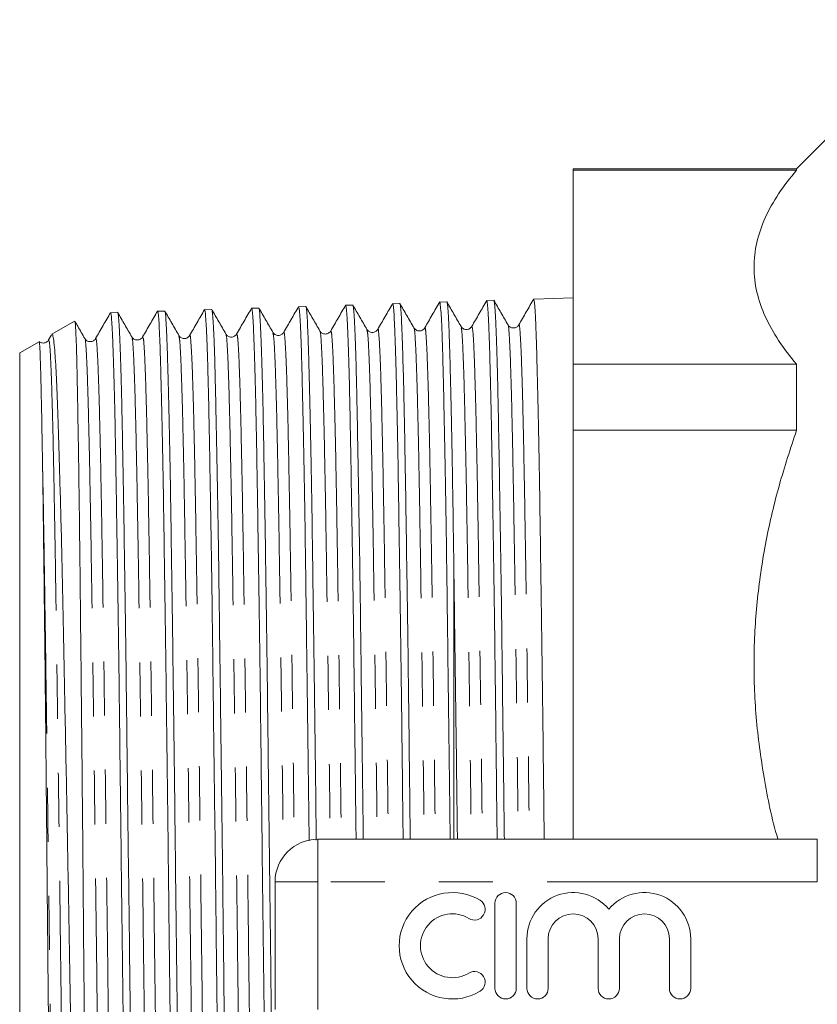
# Model space of a CAD drawing. Units: millimetres. Extents: x 169 to 238, y 89 to 258.
# Drawn here: x 169 to 187, y 109 to 132 of the extents above; entities that cross this region are included whole.
import ezdxf

# ---------------------------------------------------------------- set-up
doc = ezdxf.new("R2010")
doc.units = ezdxf.units.MM
doc.linetypes.add('PHANTOM', pattern=[12.7, 6.35, -1.27, 1.27, -1.27, 1.27, -1.27])

msp = doc.modelspace()

# ---------------------------------------------------------------- linework, layer by layer
at = {"color": 7, "linetype": 'Continuous', "lineweight": 15}
for p, q in [((190.358, 132.44), (186.858, 128.94)), ((186.858, 128.94), (181.608, 128.94)), ((181.608, 128.94), (181.608, 128.907)), ((181.608, 128.907), (186.858, 128.907)), ((181.608, 128.907), (181.608, 124.347)), ((186.858, 128.94), (186.858, 128.907)), ((178.64, 125.81), (178.472, 125.804)), ((179.746, 125.845), (179.578, 125.84)), ((181.608, 125.905), (180.682, 125.875)), ((172.014, 125.598), (171.845, 125.592)), ((173.118, 125.633), (172.951, 125.628)), ((174.053, 125.661), (174.052, 125.657)), ((174.224, 125.668), (174.055, 125.663)), ((175.327, 125.704), (175.158, 125.698)), ((176.263, 125.732), (176.262, 125.726)), ((176.432, 125.739), (176.265, 125.734)), ((177.537, 125.774), (177.368, 125.769)), ((169.898, 125.361), (169.365, 125.053)), ((169.9, 125.359), (169.9, 125.362)), ((170.91, 125.562), (170.742, 125.557)), ((180.331, 125.239), (180.332, 125.24)), ((169.062, 124.878), (168.608, 124.616)), ((169.358, 125.041), (169.287, 124.918)), ((171.242, 124.957), (171.243, 124.957)), ((173.451, 125.027), (173.452, 125.027)), ((175.914, 125.097), (175.914, 125.097)), ((168.608, 96.764), (168.608, 124.616)), ((186.858, 124.347), (181.608, 124.347)), ((181.608, 124.347), (181.608, 122.796)), ((186.858, 124.347), (186.858, 122.796)), ((181.608, 122.796), (181.608, 113.19)), ((181.608, 122.796), (186.858, 122.796)), ((178.807, 119.525), (178.807, 113.19)), ((175.608, 113.19), (187.345, 113.19)), ((174.608, 109.19), (174.608, 112.19)), ((179.773, 111.69), (179.773, 109.69)), ((180.273, 109.69), (180.273, 111.69)), ((180.523, 110.853), (180.523, 109.69)), ((181.023, 109.69), (181.023, 110.853)), ((182.196, 110.853), (182.196, 109.69)), ((182.696, 109.69), (182.696, 110.853)), ((183.87, 110.853), (183.87, 109.69)), ((184.37, 109.69), (184.37, 110.853))]:
    msp.add_line(p, q, dxfattribs=at)
at = {"color": 8, "linetype": 'PHANTOM', "lineweight": 0}
for p, q in [((175.608, 112.19), (175.608, 113.19)), ((187.345, 112.19), (187.345, 113.19)), ((174.608, 112.19), (175.608, 112.19)), ((175.608, 112.19), (175.608, 109.19)), ((187.345, 112.19), (175.608, 112.19))]:
    msp.add_line(p, q, dxfattribs=at)
at = {"color": 7, "linetype": 'Continuous', "lineweight": 15}
for centre, radius, start, end in [((175.608, 112.19), 1, 90, 180), ((178.772, 110.69), 1.25, 58.6208, 301.3792), ((180.023, 111.69), 0.25, 0, 180), ((181.609, 110.853), 1.087, 39.6461, 180), ((183.283, 110.853), 1.087, 0, 140.3539), ((179.292, 111.544), 0.25, 238.6208, 58.6208), ((178.772, 110.69), 0.75, 58.6208, 301.3792), ((181.609, 110.853), 0.587, 0, 180), ((183.283, 110.853), 0.587, 0, 180), ((179.292, 109.836), 0.25, 301.3792, 121.3792), ((180.023, 109.69), 0.25, 180, 0), ((180.773, 109.69), 0.25, 180, 0), ((182.446, 109.69), 0.25, 180, 0), ((184.12, 109.69), 0.25, 180, 0)]:
    msp.add_arc(centre, radius, start, end, dxfattribs=at)
for points, knots in [([(186.858, 128.907), (186.543, 128.538), (186.292, 128.164), (186.035, 127.594), (185.969, 127.402), (185.903, 127.112), (185.886, 127.015), (185.863, 126.82), (185.858, 126.721), (185.858, 126.232), (185.951, 125.847), (186.293, 125.089), (186.544, 124.715), (186.858, 124.347)], [0, 0, 0, 0, 0.25, 0.25, 0.375, 0.375, 0.4375, 0.4375, 0.5, 0.5, 0.75, 0.75, 1, 1, 1, 1]), ([(178.474, 125.81), (178.415, 125.708), (178.298, 125.506), (178.181, 125.303), (178.123, 125.202)], [0, 0, 0, 0, 0.500002, 1, 1, 1, 1]), ([(178.721, 113.19), (178.718, 113.401), (178.711, 114.026), (178.698, 115.056), (178.682, 116.268), (178.667, 117.439), (178.653, 118.551), (178.639, 119.608), (178.625, 120.612), (178.609, 121.543), (178.594, 122.389), (178.578, 123.153), (178.564, 123.835), (178.55, 124.423), (178.536, 124.907), (178.521, 125.291), (178.505, 125.578), (178.489, 125.746), (178.478, 125.816), (178.473, 125.8), (178.472, 125.798)], [0, 0, 0, 0, 0.030163, 0.089381, 0.150322, 0.211262, 0.270467, 0.329671, 0.390597, 0.451522, 0.510715, 0.569908, 0.630821, 0.691733, 0.75093, 0.810128, 0.871047, 0.931965, 0.991142, 1, 1, 1, 1]), ([(178.975, 125.234), (178.919, 125.33), (178.808, 125.523), (178.696, 125.716), (178.641, 125.812)], [0, 0, 0, 0, 0.499997, 1, 1, 1, 1]), ([(179.578, 125.842), (179.52, 125.741), (179.403, 125.538), (179.286, 125.335), (179.227, 125.234)], [0, 0, 0, 0, 0.5000024, 1, 1, 1, 1]), ([(179.824, 113.19), (179.822, 113.358), (179.815, 113.941), (179.803, 114.931), (179.789, 116.15), (179.775, 117.329), (179.76, 118.449), (179.745, 119.515), (179.729, 120.529), (179.714, 121.471), (179.7, 122.327), (179.686, 123.102), (179.671, 123.796), (179.656, 124.395), (179.641, 124.891), (179.625, 125.288), (179.61, 125.586), (179.596, 125.768), (179.586, 125.847), (179.58, 125.833), (179.578, 125.83)], [0, 0, 0, 0, 0.023888, 0.083076, 0.143983, 0.20489, 0.264085, 0.32328, 0.384196, 0.445113, 0.504292, 0.563471, 0.624369, 0.685268, 0.744439, 0.803609, 0.864499, 0.925388, 0.984561, 1, 1, 1, 1]), ([(180.079, 125.271), (180.023, 125.368), (179.912, 125.56), (179.801, 125.753), (179.745, 125.849)], [0, 0, 0, 0, 0.499997, 1, 1, 1, 1]), ([(179.749, 125.834), (179.753, 125.824), (179.761, 125.801), (179.775, 125.636), (179.79, 125.367), (179.806, 124.993), (179.821, 124.514), (179.836, 123.934), (179.85, 123.266), (179.864, 122.511), (179.879, 121.663), (179.894, 120.737), (179.91, 119.747), (179.925, 118.695), (179.939, 117.575), (179.953, 116.405), (179.968, 115.205), (179.981, 114.135), (179.989, 113.455), (179.993, 113.19)], [0, 0, 0, 0, 0.049628, 0.111349, 0.171324, 0.231298, 0.293015, 0.354731, 0.414714, 0.474697, 0.536421, 0.598145, 0.658146, 0.718147, 0.779891, 0.841636, 0.90163, 0.961625, 1, 1, 1, 1]), ([(180.683, 125.88), (180.624, 125.778), (180.507, 125.576), (180.39, 125.373), (180.331, 125.271)], [0, 0, 0, 0, 0.500002, 1, 1, 1, 1]), ([(180.929, 113.19), (180.926, 113.506), (180.918, 114.237), (180.905, 115.357), (180.889, 116.555), (180.874, 117.722), (180.858, 118.838), (180.843, 119.885), (180.83, 120.869), (180.815, 121.789), (180.801, 122.628), (180.785, 123.375), (180.769, 124.034), (180.754, 124.603), (180.74, 125.072), (180.726, 125.434), (180.712, 125.692), (180.697, 125.849), (180.687, 125.864), (180.682, 125.87)], [0, 0, 0, 0, 0.045053, 0.104237, 0.16342, 0.224325, 0.285229, 0.344393, 0.403557, 0.46444, 0.525323, 0.584484, 0.643646, 0.704526, 0.765406, 0.824566, 0.883726, 0.944607, 1, 1, 1, 1]), ([(171.847, 125.598), (171.788, 125.496), (171.671, 125.293), (171.554, 125.091), (171.495, 124.989)], [0, 0, 0, 0, 0.5000026, 1, 1, 1, 1]), ([(172.395, 95.786), (172.392, 95.787), (172.385, 95.791), (172.374, 95.912), (172.359, 96.143), (172.344, 96.481), (172.328, 96.917), (172.313, 97.455), (172.298, 98.09), (172.284, 98.807), (172.27, 99.607), (172.255, 100.495), (172.239, 101.456), (172.224, 102.473), (172.209, 103.547), (172.195, 104.683), (172.181, 105.862), (172.166, 107.064), (172.151, 108.291), (172.135, 109.547), (172.12, 110.812), (172.106, 112.063), (172.092, 113.305), (172.077, 114.539), (172.062, 115.746), (172.047, 116.906), (172.031, 118.022), (172.016, 119.096), (172.002, 120.109), (171.988, 121.046), (171.974, 121.911), (171.958, 122.704), (171.942, 123.41), (171.927, 124.018), (171.913, 124.534), (171.899, 124.955), (171.885, 125.275), (171.869, 125.483), (171.856, 125.588), (171.848, 125.581), (171.846, 125.579)], [0, 0, 0, 0, 0.012727, 0.040148, 0.067568, 0.094211, 0.120854, 0.148271, 0.175688, 0.202328, 0.228968, 0.256383, 0.283797, 0.310428, 0.337059, 0.364464, 0.391869, 0.418503, 0.445137, 0.472546, 0.499955, 0.526582, 0.553209, 0.58061, 0.608011, 0.634634, 0.661258, 0.688654, 0.71605, 0.742675, 0.769299, 0.796698, 0.824096, 0.850711, 0.877325, 0.904713, 0.9321, 0.958716, 0.985332, 1, 1, 1, 1]), ([(172.348, 125.023), (172.292, 125.119), (172.181, 125.312), (172.07, 125.505), (172.014, 125.601)], [0, 0, 0, 0, 0.499996, 1, 1, 1, 1]), ([(172.018, 125.584), (172.019, 125.584), (172.026, 125.586), (172.038, 125.486), (172.052, 125.277), (172.066, 124.955), (172.08, 124.536), (172.095, 124.021), (172.111, 123.405), (172.127, 122.698), (172.142, 121.911), (172.156, 121.047), (172.17, 120.1), (172.184, 119.085), (172.2, 118.02), (172.215, 116.905), (172.231, 115.734), (172.245, 114.526), (172.259, 113.303), (172.273, 112.061), (172.288, 110.798), (172.304, 109.533), (172.32, 108.289), (172.334, 107.061), (172.348, 105.848), (172.366, 104.359), (172.389, 102.645), (172.418, 100.831), (172.443, 99.232), (172.465, 98.103), (172.484, 97.331), (172.5, 96.816), (172.515, 96.396), (172.53, 96.078), (172.544, 95.872), (172.555, 95.769), (172.563, 95.776), (172.566, 95.778)], [0, 0, 0, 0, 0.007524, 0.034163, 0.061575, 0.088988, 0.115625, 0.142262, 0.169673, 0.197083, 0.22373, 0.250376, 0.277797, 0.305218, 0.331864, 0.35851, 0.385929, 0.413349, 0.439997, 0.466646, 0.494068, 0.52149, 0.548147, 0.574804, 0.602236, 0.629668, 0.677796, 0.727052, 0.775179, 0.824435, 0.851098, 0.877761, 0.905199, 0.932636, 0.959301, 0.985965, 1, 1, 1, 1]), ([(172.951, 125.631), (172.893, 125.53), (172.776, 125.327), (172.659, 125.124), (172.6, 125.023)], [0, 0, 0, 0, 0.5000031, 1, 1, 1, 1]), ([(173.5, 95.749), (173.499, 95.749), (173.492, 95.75), (173.48, 95.85), (173.465, 96.052), (173.45, 96.362), (173.436, 96.776), (173.422, 97.294), (173.408, 97.908), (173.393, 98.608), (173.377, 99.391), (173.361, 100.263), (173.346, 101.21), (173.333, 102.216), (173.319, 103.28), (173.304, 104.408), (173.288, 105.581), (173.273, 106.779), (173.257, 108.003), (173.243, 109.259), (173.229, 110.526), (173.215, 111.781), (173.2, 113.029), (173.184, 114.272), (173.168, 115.489), (173.154, 116.66), (173.14, 117.789), (173.126, 118.878), (173.111, 119.908), (173.095, 120.863), (173.08, 121.747), (173.065, 122.56), (173.051, 123.288), (173.037, 123.919), (173.022, 124.458), (173.007, 124.903), (172.991, 125.246), (172.976, 125.48), (172.963, 125.611), (172.954, 125.616), (172.951, 125.617)], [0, 0, 0, 0, 0.0095181, 0.0353678, 0.0612176, 0.0878622, 0.1145067, 0.1419252, 0.1693435, 0.1959908, 0.2226382, 0.2500599, 0.2774817, 0.3041245, 0.3307673, 0.3581846, 0.3856018, 0.4122371, 0.4388724, 0.4662813, 0.4936901, 0.5203283, 0.5469666, 0.5743793, 0.6017921, 0.6284218, 0.6550515, 0.682455, 0.7098583, 0.7364863, 0.7631143, 0.7905158, 0.8179173, 0.844545, 0.8711727, 0.8985746, 0.9259765, 0.9525943, 0.9792121, 1, 1, 1, 1]), ([(173.452, 125.058), (173.396, 125.154), (173.285, 125.347), (173.174, 125.539), (173.118, 125.635)], [0, 0, 0, 0, 0.499998, 1, 1, 1, 1]), ([(173.121, 125.629), (173.121, 125.629), (173.126, 125.638), (173.136, 125.56), (173.151, 125.388), (173.167, 125.095), (173.183, 124.702), (173.197, 124.212), (173.21, 123.629), (173.225, 122.947), (173.24, 122.177), (173.256, 121.332), (173.272, 120.413), (173.286, 119.416), (173.3, 118.355), (173.314, 117.25), (173.329, 116.1), (173.344, 114.9), (173.36, 113.669), (173.375, 112.429), (173.389, 111.176), (173.403, 109.908), (173.418, 108.645), (173.433, 107.409), (173.449, 106.196), (173.464, 105.003), (173.479, 103.851), (173.492, 102.759), (173.507, 101.722), (173.522, 100.739), (173.537, 99.827), (173.553, 99.002), (173.568, 98.257), (173.582, 97.594), (173.596, 97.026), (173.611, 96.561), (173.626, 96.194), (173.642, 95.924), (173.657, 95.774), (173.667, 95.713), (173.671, 95.73), (173.671, 95.73)], [0, 0, 0, 0, 0.00057, 0.027184, 0.053799, 0.081186, 0.108573, 0.135194, 0.161816, 0.18921, 0.216605, 0.24323, 0.269856, 0.297255, 0.324655, 0.351279, 0.377904, 0.405301, 0.432698, 0.459332, 0.485966, 0.513374, 0.540782, 0.567415, 0.594048, 0.621454, 0.648861, 0.675497, 0.702132, 0.729541, 0.75695, 0.783595, 0.810239, 0.837658, 0.865077, 0.891718, 0.91836, 0.945775, 0.97319, 0.999838, 1, 1, 1, 1]), ([(174.056, 125.666), (173.997, 125.564), (173.88, 125.362), (173.763, 125.159), (173.704, 125.058)], [0, 0, 0, 0, 0.500002, 1, 1, 1, 1]), ([(174.603, 95.711), (174.602, 95.71), (174.596, 95.703), (174.585, 95.796), (174.571, 95.993), (174.558, 96.301), (174.543, 96.713), (174.528, 97.226), (174.512, 97.831), (174.496, 98.524), (174.482, 99.311), (174.468, 100.18), (174.454, 101.116), (174.439, 102.119), (174.423, 103.192), (174.407, 104.32), (174.393, 105.481), (174.379, 106.679), (174.365, 107.917), (174.35, 109.175), (174.335, 110.432), (174.319, 111.69), (174.304, 112.954), (174.289, 114.201), (174.275, 115.411), (174.261, 116.588), (174.246, 117.735), (174.23, 118.83), (174.215, 119.856), (174.2, 120.819), (174.186, 121.719), (174.172, 122.539), (174.157, 123.267), (174.142, 123.907), (174.126, 124.459), (174.111, 124.911), (174.097, 125.258), (174.083, 125.502), (174.069, 125.643), (174.06, 125.651), (174.056, 125.655)], [0, 0, 0, 0, 0.0045022, 0.0319431, 0.0586025, 0.0852619, 0.1126961, 0.1401303, 0.1667844, 0.1934384, 0.2208666, 0.2482948, 0.2749509, 0.3016069, 0.329038, 0.3564691, 0.3831156, 0.409762, 0.4371825, 0.464603, 0.4912499, 0.5178969, 0.5453181, 0.5727393, 0.5993842, 0.626029, 0.6534486, 0.6808681, 0.7075036, 0.7341392, 0.7615483, 0.7889573, 0.815596, 0.8422347, 0.8696478, 0.8970609, 0.9236933, 0.9503257, 0.9777321, 1, 1, 1, 1]), ([(174.557, 125.096), (174.501, 125.192), (174.39, 125.385), (174.278, 125.577), (174.223, 125.674)], [0, 0, 0, 0, 0.499997, 1, 1, 1, 1]), ([(174.227, 125.652), (174.23, 125.65), (174.237, 125.645), (174.249, 125.521), (174.263, 125.288), (174.278, 124.948), (174.293, 124.505), (174.309, 123.961), (174.324, 123.328), (174.338, 122.607), (174.352, 121.794), (174.367, 120.9), (174.382, 119.943), (174.398, 118.921), (174.413, 117.831), (174.428, 116.688), (174.441, 115.514), (174.455, 114.307), (174.471, 113.062), (174.486, 111.799), (174.502, 110.541), (174.517, 109.283), (174.531, 108.024), (174.545, 106.783), (174.559, 105.582), (174.575, 104.417), (174.591, 103.285), (174.606, 102.207), (174.62, 101.199), (174.634, 100.257), (174.648, 99.381), (174.663, 98.586), (174.679, 97.884), (174.695, 97.272), (174.709, 96.75), (174.723, 96.328), (174.737, 96.012), (174.752, 95.802), (174.765, 95.698), (174.773, 95.705), (174.776, 95.708)], [0, 0, 0, 0, 0.013529, 0.040922, 0.067541, 0.09416, 0.121551, 0.148942, 0.175571, 0.202199, 0.229601, 0.257003, 0.28363, 0.310257, 0.337657, 0.365058, 0.391687, 0.418317, 0.445721, 0.473124, 0.499762, 0.526401, 0.553814, 0.581226, 0.607862, 0.634497, 0.661906, 0.689315, 0.715958, 0.742601, 0.770017, 0.797434, 0.82408, 0.850727, 0.878148, 0.905569, 0.932215, 0.95886, 0.98628, 1, 1, 1, 1]), ([(175.16, 125.704), (175.102, 125.603), (174.985, 125.4), (174.868, 125.197), (174.809, 125.096)], [0, 0, 0, 0, 0.500003, 1, 1, 1, 1]), ([(175.407, 113.153), (175.406, 113.288), (175.4, 113.835), (175.388, 114.788), (175.372, 115.999), (175.356, 117.17), (175.342, 118.284), (175.328, 119.345), (175.314, 120.354), (175.299, 121.294), (175.284, 122.149), (175.268, 122.924), (175.253, 123.619), (175.238, 124.221), (175.225, 124.721), (175.21, 125.122), (175.195, 125.426), (175.179, 125.617), (175.167, 125.702), (175.16, 125.69), (175.159, 125.686)], [0, 0, 0, 0, 0.0194306, 0.0785933, 0.1394762, 0.2003591, 0.2595007, 0.3186422, 0.3795016, 0.4403611, 0.4995036, 0.5586461, 0.619507, 0.680368, 0.739506, 0.798644, 0.8595013, 0.9203587, 0.9794759, 1, 1, 1, 1]), ([(175.661, 125.128), (175.606, 125.225), (175.494, 125.417), (175.383, 125.61), (175.327, 125.706)], [0, 0, 0, 0, 0.499998, 1, 1, 1, 1]), ([(175.327, 125.694), (175.328, 125.697), (175.334, 125.712), (175.346, 125.635), (175.362, 125.456), (175.376, 125.163), (175.39, 124.771), (175.404, 124.281), (175.419, 123.689), (175.435, 123.002), (175.451, 122.23), (175.466, 121.374), (175.48, 120.432), (175.494, 119.419), (175.509, 118.352), (175.524, 117.231), (175.54, 116.051), (175.556, 114.834), (175.567, 113.871), (175.573, 113.316), (175.575, 113.173)], [0, 0, 0, 0, 0.01453, 0.073698, 0.134584, 0.195469, 0.254644, 0.313818, 0.37471, 0.435603, 0.495303, 0.555004, 0.616471, 0.677938, 0.737638, 0.797339, 0.858804, 0.92027, 0.979472, 1, 1, 1, 1]), ([(176.265, 125.736), (176.206, 125.635), (176.089, 125.432), (175.972, 125.23), (175.914, 125.128)], [0, 0, 0, 0, 0.5000032, 1, 1, 1, 1]), ([(176.511, 113.19), (176.507, 113.515), (176.497, 114.264), (176.483, 115.396), (176.469, 116.579), (176.456, 117.722), (176.441, 118.824), (176.426, 119.869), (176.41, 120.837), (176.394, 121.735), (176.38, 122.563), (176.366, 123.305), (176.352, 123.95), (176.337, 124.503), (176.321, 124.962), (176.305, 125.318), (176.291, 125.565), (176.278, 125.711), (176.269, 125.722), (176.265, 125.727)], [0, 0, 0, 0, 0.046921, 0.107897, 0.167137, 0.226377, 0.287339, 0.3483, 0.407528, 0.466756, 0.527705, 0.588653, 0.647885, 0.707118, 0.768073, 0.829028, 0.888239, 0.94745, 1, 1, 1, 1]), ([(176.765, 125.164), (176.71, 125.261), (176.598, 125.453), (176.487, 125.646), (176.432, 125.742)], [0, 0, 0, 0, 0.499997, 1, 1, 1, 1]), ([(176.435, 125.723), (176.438, 125.72), (176.445, 125.711), (176.458, 125.578), (176.473, 125.339), (176.489, 124.987), (176.505, 124.533), (176.519, 123.985), (176.532, 123.345), (176.547, 122.607), (176.563, 121.722), (176.581, 120.678), (176.599, 119.545), (176.614, 118.412), (176.628, 117.3), (176.642, 116.13), (176.658, 114.92), (176.67, 113.936), (176.677, 113.357), (176.679, 113.19)], [0, 0, 0, 0, 0.036205, 0.09624, 0.156275, 0.218054, 0.279832, 0.339883, 0.399934, 0.461729, 0.523524, 0.597317, 0.671894, 0.73196, 0.792026, 0.853836, 0.915647, 0.97572, 1, 1, 1, 1]), ([(177.369, 125.773), (177.311, 125.671), (177.193, 125.469), (177.076, 125.266), (177.018, 125.164)], [0, 0, 0, 0, 0.500002, 1, 1, 1, 1]), ([(177.615, 113.19), (177.615, 113.197), (177.61, 113.631), (177.601, 114.465), (177.587, 115.679), (177.572, 116.857), (177.556, 118.002), (177.54, 119.094), (177.525, 120.116), (177.511, 121.072), (177.497, 121.963), (177.483, 122.773), (177.467, 123.489), (177.452, 124.116), (177.436, 124.652), (177.422, 125.088), (177.408, 125.418), (177.394, 125.642), (177.381, 125.76), (177.372, 125.757), (177.369, 125.756)], [0, 0, 0, 0, 0.001023, 0.061966, 0.121194, 0.180421, 0.241371, 0.302321, 0.361527, 0.420733, 0.481659, 0.542585, 0.601793, 0.661001, 0.721929, 0.782857, 0.84206, 0.901262, 0.962187, 1, 1, 1, 1]), ([(177.87, 125.202), (177.814, 125.298), (177.703, 125.491), (177.592, 125.683), (177.536, 125.78)], [0, 0, 0, 0, 0.499996, 1, 1, 1, 1]), ([(177.541, 125.757), (177.544, 125.756), (177.551, 125.75), (177.563, 125.626), (177.577, 125.393), (177.591, 125.047), (177.606, 124.598), (177.622, 124.055), (177.638, 123.419), (177.652, 122.686), (177.667, 121.798), (177.684, 120.742), (177.701, 119.592), (177.718, 118.45), (177.734, 117.336), (177.748, 116.164), (177.762, 114.952), (177.773, 113.957), (177.781, 113.367), (177.783, 113.19)], [0, 0, 0, 0, 0.031197, 0.091284, 0.15137, 0.213202, 0.275034, 0.335131, 0.395227, 0.45707, 0.518913, 0.594194, 0.670307, 0.73041, 0.790514, 0.852363, 0.914213, 0.974319, 1, 1, 1, 1]), ([(178.644, 125.793), (178.647, 125.791), (178.654, 125.787), (178.667, 125.664), (178.683, 125.433), (178.697, 125.087), (178.711, 124.64), (178.725, 124.097), (178.74, 123.462), (178.756, 122.728), (178.773, 121.839), (178.79, 120.786), (178.801, 119.947), (178.807, 119.525)], [0, 0, 0, 0, 0.044835, 0.134619, 0.224402, 0.316795, 0.409188, 0.498966, 0.588745, 0.68113, 0.773515, 0.886134, 1, 1, 1, 1]), ([(169.902, 125.352), (169.906, 125.343), (169.913, 125.323), (169.924, 125.168), (169.936, 124.911), (169.947, 124.552), (169.958, 124.09), (169.97, 123.423), (169.984, 122.62), (169.998, 121.698), (170.01, 120.844), (170.021, 119.908), (170.032, 118.905), (170.043, 117.853), (170.054, 116.751), (170.066, 115.595), (170.078, 114.402), (170.089, 113.191), (170.1, 111.96), (170.11, 110.707), (170.122, 109.454), (170.133, 108.221), (170.145, 107.006), (170.157, 105.803), (170.171, 104.332), (170.187, 102.626), (170.201, 101.457), (170.208, 100.866)], [0, 0, 0, 0, 0.030164, 0.067471, 0.103902, 0.140333, 0.177828, 0.215323, 0.273316, 0.309761, 0.346205, 0.383709, 0.421213, 0.457675, 0.494138, 0.531649, 0.569159, 0.605803, 0.642448, 0.680161, 0.717873, 0.754497, 0.79112, 0.828803, 0.866486, 0.932482, 1, 1, 1, 1]), ([(170.139, 124.951), (170.083, 125.047), (170.005, 125.182), (169.928, 125.316), (169.906, 125.354)], [0, 0, 0, 0, 0.717426, 1, 1, 1, 1]), ([(170.742, 125.559), (170.684, 125.458), (170.566, 125.255), (170.449, 125.053), (170.391, 124.951)], [0, 0, 0, 0, 0.500004, 1, 1, 1, 1]), ([(171.29, 95.822), (171.288, 95.823), (171.28, 95.827), (171.268, 95.947), (171.253, 96.176), (171.239, 96.513), (171.225, 96.947), (171.21, 97.484), (171.194, 98.116), (171.179, 98.832), (171.164, 99.629), (171.15, 100.514), (171.136, 101.472), (171.121, 102.487), (171.106, 103.558), (171.09, 104.691), (171.075, 105.868), (171.061, 107.067), (171.047, 108.291), (171.032, 109.544), (171.017, 110.805), (171.001, 112.053), (170.986, 113.292), (170.971, 114.524), (170.957, 115.728), (170.943, 116.885), (170.929, 117.999), (170.913, 119.071), (170.897, 120.083), (170.882, 121.017), (170.868, 121.881), (170.854, 122.672), (170.84, 123.376), (170.824, 123.984), (170.808, 124.499), (170.793, 124.92), (170.779, 125.239), (170.765, 125.447), (170.753, 125.552), (170.745, 125.546), (170.742, 125.543)], [0, 0, 0, 0, 0.0118919, 0.0393267, 0.0667615, 0.0934245, 0.1200875, 0.1475257, 0.1749639, 0.2016178, 0.2282717, 0.2556997, 0.2831277, 0.3097848, 0.336442, 0.363874, 0.3913061, 0.4179564, 0.4446068, 0.4720316, 0.4994564, 0.526102, 0.5527477, 0.5801672, 0.6075868, 0.634234, 0.6608812, 0.6883032, 0.7157253, 0.7423627, 0.7690001, 0.7964113, 0.8238225, 0.8504609, 0.8770993, 0.9045118, 0.9319242, 0.95856, 0.9851958, 1, 1, 1, 1]), ([(171.243, 124.989), (171.187, 125.086), (171.076, 125.278), (170.965, 125.471), (170.909, 125.567)], [0, 0, 0, 0, 0.499996, 1, 1, 1, 1]), ([(170.914, 125.551), (170.917, 125.541), (170.926, 125.519), (170.939, 125.358), (170.954, 125.094), (170.969, 124.727), (170.985, 124.257), (171, 123.688), (171.014, 123.033), (171.028, 122.292), (171.043, 121.46), (171.058, 120.551), (171.074, 119.58), (171.089, 118.548), (171.104, 117.449), (171.118, 116.301), (171.132, 115.124), (171.146, 113.917), (171.162, 112.674), (171.178, 111.418), (171.193, 110.168), (171.207, 108.921), (171.221, 107.675), (171.235, 106.45), (171.251, 105.268), (171.266, 104.123), (171.282, 103.014), (171.296, 101.96), (171.31, 100.979), (171.324, 100.065), (171.339, 99.218), (171.355, 98.454), (171.371, 97.783), (171.385, 97.203), (171.399, 96.713), (171.413, 96.325), (171.428, 96.041), (171.443, 95.867), (171.455, 95.79), (171.461, 95.806), (171.463, 95.809)], [0, 0, 0, 0, 0.021784, 0.049174, 0.075787, 0.1024, 0.129787, 0.157173, 0.183793, 0.210413, 0.237806, 0.265199, 0.291824, 0.318449, 0.345847, 0.373246, 0.399869, 0.426493, 0.453889, 0.481285, 0.507918, 0.534551, 0.561958, 0.589364, 0.615996, 0.642628, 0.670034, 0.69744, 0.724074, 0.750709, 0.778117, 0.805525, 0.832168, 0.858812, 0.88623, 0.913647, 0.940288, 0.966929, 0.994343, 1, 1, 1, 1]), ([(175.914, 125.128), (175.9, 125.11), (175.872, 125.074), (175.787, 125.048), (175.703, 125.074), (175.675, 125.11), (175.661, 125.128)], [0, 0, 0, 0, 0.246503, 0.499921, 0.753388, 1, 1, 1, 1]), ([(177.018, 125.164), (177.004, 125.146), (176.976, 125.11), (176.892, 125.084), (176.807, 125.11), (176.779, 125.146), (176.765, 125.164)], [0, 0, 0, 0, 0.246602, 0.50011, 0.753552, 1, 1, 1, 1]), ([(178.123, 125.202), (178.108, 125.183), (178.077, 125.143), (177.988, 125.121), (177.907, 125.151), (177.883, 125.184), (177.87, 125.202)], [0, 0, 0, 0, 0.200211, 0.428515, 0.696818, 1, 1, 1, 1]), ([(179.227, 125.234), (179.213, 125.216), (179.185, 125.179), (179.101, 125.154), (179.016, 125.179), (178.988, 125.216), (178.975, 125.234)], [0, 0, 0, 0, 0.246549, 0.49997, 0.753411, 1, 1, 1, 1]), ([(180.331, 125.271), (180.318, 125.253), (180.29, 125.217), (180.205, 125.191), (180.121, 125.217), (180.093, 125.253), (180.079, 125.271)], [0, 0, 0, 0, 0.246559, 0.500118, 0.753606, 1, 1, 1, 1]), ([(169.067, 124.879), (169.067, 124.879), (169.07, 124.892), (169.077, 124.824), (169.086, 124.669), (169.095, 124.403), (169.105, 124.04), (169.116, 123.539), (169.13, 122.888), (169.14, 122.311), (169.145, 122.021)], [0, 0, 0, 0, 0.001349, 0.135545, 0.266604, 0.397665, 0.532526, 0.667386, 0.832767, 1, 1, 1, 1]), ([(169.287, 124.918), (169.273, 124.9), (169.245, 124.863), (169.162, 124.838), (169.093, 124.855), (169.074, 124.877), (169.07, 124.882)], [0, 0, 0, 0, 0.300735, 0.610106, 0.919564, 1, 1, 1, 1]), ([(170.177, 95.868), (170.171, 95.882), (170.158, 95.914), (170.137, 96.087), (170.113, 96.365), (170.09, 96.748), (170.07, 97.225), (170.049, 97.795), (170.028, 98.464), (170.006, 99.22), (169.983, 100.05), (169.96, 100.953), (169.938, 101.933), (169.917, 102.976), (169.896, 104.063), (169.875, 105.197), (169.852, 106.381), (169.828, 107.592), (169.806, 108.808), (169.785, 110.031), (169.765, 111.27), (169.743, 112.504), (169.721, 113.713), (169.698, 114.901), (169.675, 116.069), (169.653, 117.195), (169.633, 118.262), (169.612, 119.273), (169.59, 120.231), (169.566, 121.116), (169.543, 121.914), (169.521, 122.632), (169.501, 123.271), (169.48, 123.819), (169.459, 124.268), (169.436, 124.62), (169.412, 124.876), (169.389, 125.018), (169.375, 125.072), (169.368, 125.052), (169.367, 125.05)], [0, 0, 0, 0, 0.022727, 0.049637, 0.077326, 0.105016, 0.131993, 0.158971, 0.186736, 0.214501, 0.241395, 0.26829, 0.295963, 0.323637, 0.350546, 0.377455, 0.405163, 0.432871, 0.459516, 0.486161, 0.513576, 0.540989, 0.567678, 0.594366, 0.621837, 0.649308, 0.675902, 0.702497, 0.729878, 0.757259, 0.783627, 0.809995, 0.837123, 0.864249, 0.890697, 0.917145, 0.944375, 0.971606, 0.997857, 1, 1, 1, 1]), ([(170.391, 124.951), (170.377, 124.933), (170.349, 124.896), (170.265, 124.871), (170.18, 124.896), (170.152, 124.933), (170.139, 124.951)], [0, 0, 0, 0, 0.246597, 0.500026, 0.75344, 1, 1, 1, 1]), ([(171.495, 124.989), (171.482, 124.971), (171.454, 124.935), (171.369, 124.909), (171.285, 124.934), (171.257, 124.971), (171.243, 124.989)], [0, 0, 0, 0, 0.246486, 0.50009, 0.753639, 1, 1, 1, 1]), ([(172.6, 125.023), (172.594, 125.014), (172.58, 124.993), (172.549, 124.969), (172.511, 124.953), (172.445, 124.946), (172.373, 124.982), (172.357, 125.008), (172.348, 125.023)], [0, 0, 0, 0, 0.058615, 0.125697, 0.205185, 0.302051, 0.573376, 1, 1, 1, 1]), ([(173.704, 125.058), (173.691, 125.04), (173.663, 125.003), (173.578, 124.977), (173.494, 125.003), (173.466, 125.04), (173.452, 125.058)], [0, 0, 0, 0, 0.246612, 0.500076, 0.753493, 1, 1, 1, 1]), ([(174.809, 125.096), (174.795, 125.078), (174.767, 125.041), (174.683, 125.015), (174.598, 125.041), (174.57, 125.078), (174.557, 125.096)], [0, 0, 0, 0, 0.2463593, 0.4999997, 0.7536406, 1, 1, 1, 1]), ([(186.858, 122.796), (186.716, 122.37), (186.433, 121.517), (186.124, 120.199), (185.92, 118.853), (185.837, 117.466), (185.885, 116.056), (186.084, 114.625), (186.272, 113.667), (186.42, 113.193), (186.421, 113.19)], [0, 0, 0, 0, 0.137197, 0.274369, 0.414651, 0.554918, 0.701513, 0.848124, 0.998957, 1, 1, 1, 1]), ([(169.145, 122.021), (169.15, 121.664), (169.158, 121.059), (169.171, 120.07), (169.182, 119.139), (169.194, 118.136), (169.206, 117.08), (169.217, 115.987), (169.228, 114.857), (169.239, 113.686), (169.25, 112.493), (169.261, 111.298), (169.273, 110.1), (169.285, 108.893), (169.296, 107.698), (169.307, 106.534), (169.318, 105.397), (169.329, 104.287), (169.341, 103.189), (169.354, 102.122), (169.366, 101.132), (169.377, 100.242), (169.387, 99.444), (169.399, 98.719), (169.41, 98.079), (169.422, 97.534), (169.434, 97.08), (169.445, 96.72), (169.456, 96.457), (169.466, 96.31), (169.474, 96.247), (169.478, 96.262), (169.478, 96.262)], [0, 0, 0, 0, 0.047728, 0.080994, 0.114261, 0.148494, 0.182728, 0.215982, 0.249237, 0.283461, 0.317686, 0.350913, 0.384139, 0.418327, 0.452513, 0.485808, 0.519103, 0.553357, 0.587611, 0.624091, 0.660878, 0.694347, 0.727817, 0.762256, 0.796695, 0.830214, 0.863732, 0.898229, 0.932726, 0.966205, 0.999684, 1, 1, 1, 1]), ([(178.807, 119.525), (178.814, 119.054), (178.826, 118.111), (178.848, 116.573), (178.869, 114.968), (178.883, 113.829), (178.89, 113.228), (178.89, 113.19)], [0, 0, 0, 0, 0.246159, 0.49159, 0.737803, 0.983233, 1, 1, 1, 1])]:
    msp.add_open_spline(points, degree=3, knots=knots, dxfattribs=at)
at = {"color": 8, "linetype": 'PHANTOM', "lineweight": 0}
for points, knots in [([(174.809, 125.079), (174.81, 125.086), (174.819, 125.144), (174.836, 124.995), (174.86, 124.622), (174.884, 123.974), (174.908, 123.091), (174.931, 121.976), (174.955, 120.658), (174.979, 119.16), (175.002, 117.508), (175.026, 115.727), (175.045, 114.212), (175.057, 113.286), (175.06, 113.003)], [0, 0, 0, 0, 0.0141626, 0.1085584, 0.2029673, 0.297381, 0.3917915, 0.4862071, 0.580636, 0.6750696, 0.7695, 0.8639355, 0.9583842, 1, 1, 1, 1]), ([(175.661, 125.102), (175.664, 125.105), (175.674, 125.122), (175.692, 124.889), (175.716, 124.393), (175.739, 123.629), (175.763, 122.637), (175.787, 121.428), (175.81, 120.019), (175.834, 118.441), (175.858, 116.723), (175.881, 114.965), (175.896, 113.759), (175.903, 113.19)], [0, 0, 0, 0, 0.028357, 0.126559, 0.224767, 0.322988, 0.421214, 0.519437, 0.617665, 0.715907, 0.814154, 0.912397, 1, 1, 1, 1]), ([(175.914, 125.097), (175.919, 125.108), (175.931, 125.137), (175.952, 124.895), (175.975, 124.393), (175.999, 123.63), (176.023, 122.639), (176.047, 121.43), (176.07, 120.021), (176.094, 118.444), (176.118, 116.726), (176.141, 114.967), (176.156, 113.76), (176.163, 113.19)], [0, 0, 0, 0, 0.055175, 0.15065, 0.246131, 0.341625, 0.437124, 0.53262, 0.628121, 0.723635, 0.819154, 0.91467, 1, 1, 1, 1]), ([(176.765, 125.141), (176.771, 125.125), (176.785, 125.09), (176.807, 124.728), (176.831, 124.112), (176.855, 123.238), (176.878, 122.139), (176.902, 120.834), (176.926, 119.344), (176.95, 117.694), (176.973, 115.915), (176.993, 114.4), (177.004, 113.473), (177.007, 113.19)], [0, 0, 0, 0, 0.074465, 0.172505, 0.270541, 0.368583, 0.466638, 0.564699, 0.662756, 0.760818, 0.858894, 0.956975, 1, 1, 1, 1]), ([(177.018, 125.156), (177.018, 125.16), (177.027, 125.218), (177.043, 125.084), (177.067, 124.739), (177.091, 124.11), (177.114, 123.24), (177.138, 122.141), (177.162, 120.836), (177.186, 119.347), (177.209, 117.697), (177.233, 115.918), (177.252, 114.402), (177.264, 113.474), (177.267, 113.19)], [0, 0, 0, 0, 0.0066095, 0.1017389, 0.196873, 0.2920038, 0.3871398, 0.4822891, 0.5774432, 0.672594, 0.7677499, 0.8629192, 0.9580932, 1, 1, 1, 1]), ([(177.87, 125.18), (177.872, 125.184), (177.881, 125.207), (177.899, 124.987), (177.922, 124.516), (177.946, 123.773), (177.97, 122.798), (177.994, 121.597), (178.017, 120.199), (178.041, 118.63), (178.065, 116.916), (178.088, 115.095), (178.104, 113.823), (178.112, 113.19)], [0, 0, 0, 0, 0.019956, 0.118032, 0.216122, 0.314217, 0.412309, 0.510406, 0.608516, 0.706632, 0.804744, 0.902862, 1, 1, 1, 1]), ([(178.123, 125.168), (178.127, 125.181), (178.139, 125.221), (178.158, 124.994), (178.182, 124.515), (178.206, 123.775), (178.23, 122.8), (178.253, 121.599), (178.277, 120.202), (178.301, 118.633), (178.325, 116.919), (178.348, 115.097), (178.364, 113.824), (178.372, 113.19)], [0, 0, 0, 0, 0.048314, 0.143537, 0.238773, 0.334013, 0.429251, 0.524493, 0.619749, 0.715009, 0.810267, 0.905529, 1, 1, 1, 1]), ([(178.975, 125.204), (178.98, 125.196), (178.993, 125.175), (179.014, 124.843), (179.038, 124.242), (179.061, 123.387), (179.085, 122.305), (179.109, 121.013), (179.133, 119.528), (179.156, 117.884), (179.18, 116.108), (179.2, 114.531), (179.212, 113.537), (179.217, 113.19)], [0, 0, 0, 0, 0.064481, 0.16256, 0.260645, 0.358743, 0.456846, 0.554946, 0.653051, 0.751169, 0.849293, 0.947413, 1, 1, 1, 1]), ([(179.227, 125.23), (179.235, 125.221), (179.25, 125.203), (179.274, 124.847), (179.297, 124.243), (179.321, 123.388), (179.345, 122.307), (179.369, 121.015), (179.392, 119.53), (179.416, 117.887), (179.44, 116.111), (179.46, 114.533), (179.472, 113.538), (179.476, 113.19)], [0, 0, 0, 0, 0.092246, 0.187398, 0.282555, 0.377725, 0.4729, 0.568072, 0.663249, 0.758439, 0.853635, 0.948826, 1, 1, 1, 1]), ([(180.079, 125.257), (180.08, 125.26), (180.089, 125.287), (180.106, 125.085), (180.129, 124.641), (180.153, 123.917), (180.177, 122.954), (180.2, 121.767), (180.224, 120.382), (180.248, 118.82), (180.272, 117.108), (180.295, 115.276), (180.312, 113.955), (180.32, 113.246), (180.321, 113.19)], [0, 0, 0, 0, 0.012235, 0.110145, 0.208059, 0.30597, 0.403887, 0.501817, 0.599751, 0.697683, 0.79562, 0.89357, 0.991525, 1, 1, 1, 1]), ([(180.332, 125.24), (180.335, 125.253), (180.346, 125.296), (180.365, 125.092), (180.389, 124.64), (180.413, 123.919), (180.437, 122.955), (180.46, 121.769), (180.484, 120.384), (180.508, 118.823), (180.531, 117.111), (180.555, 115.279), (180.572, 113.957), (180.58, 113.247), (180.581, 113.19)], [0, 0, 0, 0, 0.0387611, 0.134026, 0.2292957, 0.324562, 0.4198334, 0.5151181, 0.6104076, 0.7056938, 0.8009851, 0.8962896, 0.991599, 1, 1, 1, 1]), ([(169.287, 124.903), (169.294, 124.902), (169.308, 124.9), (169.331, 124.575), (169.355, 124.009), (169.379, 123.198), (169.402, 122.161), (169.426, 120.91), (169.45, 119.475), (169.473, 117.882), (169.497, 116.157), (169.521, 114.331), (169.545, 112.44), (169.568, 110.516), (169.592, 108.595), (169.616, 106.713), (169.64, 104.903), (169.663, 103.197), (169.687, 101.626), (169.711, 100.224), (169.735, 99.011), (169.758, 98.008), (169.782, 97.231), (169.806, 96.72), (169.825, 96.466), (169.836, 96.475), (169.839, 96.477)], [0, 0, 0, 0, 0.037519, 0.080469, 0.123426, 0.166384, 0.209341, 0.252301, 0.295266, 0.338234, 0.3812, 0.424168, 0.467143, 0.51012, 0.553095, 0.596073, 0.639057, 0.682043, 0.725027, 0.768014, 0.811007, 0.854002, 0.896996, 0.939992, 0.982994, 1, 1, 1, 1]), ([(170.139, 124.948), (170.139, 124.949), (170.147, 124.978), (170.163, 124.799), (170.187, 124.392), (170.21, 123.699), (170.234, 122.78), (170.258, 121.641), (170.282, 120.303), (170.305, 118.787), (170.329, 117.124), (170.353, 115.346), (170.376, 113.482), (170.4, 111.566), (170.424, 109.635), (170.448, 107.723), (170.471, 105.863), (170.495, 104.093), (170.519, 102.443), (170.543, 100.941), (170.566, 99.615), (170.59, 98.494), (170.614, 97.596), (170.637, 96.928), (170.661, 96.529), (170.679, 96.37), (170.689, 96.423), (170.691, 96.434)], [0, 0, 0, 0, 0.000925, 0.043886, 0.086845, 0.129808, 0.172776, 0.215746, 0.258715, 0.301686, 0.344663, 0.387643, 0.430621, 0.473601, 0.516587, 0.559576, 0.602563, 0.645553, 0.688548, 0.731546, 0.774542, 0.817541, 0.860546, 0.903552, 0.946558, 0.989566, 1, 1, 1, 1]), ([(170.391, 124.922), (170.394, 124.935), (170.404, 124.984), (170.423, 124.807), (170.446, 124.391), (170.47, 123.701), (170.494, 122.781), (170.518, 121.643), (170.541, 120.306), (170.565, 118.79), (170.589, 117.127), (170.612, 115.349), (170.636, 113.485), (170.66, 111.57), (170.684, 109.638), (170.707, 107.726), (170.731, 105.866), (170.755, 104.096), (170.779, 102.446), (170.802, 100.944), (170.826, 99.617), (170.85, 98.497), (170.874, 97.596), (170.897, 96.936), (170.92, 96.513), (170.936, 96.449), (170.943, 96.419)], [0, 0, 0, 0, 0.014595, 0.05755, 0.100503, 0.143459, 0.186421, 0.229385, 0.272348, 0.315313, 0.358284, 0.401258, 0.44423, 0.487204, 0.530184, 0.573167, 0.616148, 0.659131, 0.70212, 0.745112, 0.788102, 0.831095, 0.874093, 0.917094, 0.960093, 1, 1, 1, 1]), ([(171.243, 124.957), (171.247, 124.957), (171.259, 124.957), (171.278, 124.676), (171.302, 124.139), (171.326, 123.344), (171.349, 122.318), (171.373, 121.08), (171.397, 119.655), (171.421, 118.068), (171.444, 116.343), (171.468, 114.516), (171.492, 112.62), (171.515, 110.688), (171.539, 108.757), (171.563, 106.86), (171.587, 105.033), (171.61, 103.306), (171.634, 101.718), (171.658, 100.292), (171.682, 99.052), (171.705, 98.023), (171.729, 97.228), (171.753, 96.684), (171.775, 96.384), (171.789, 96.391), (171.795, 96.394)], [0, 0, 0, 0, 0.020798, 0.063722, 0.106648, 0.149573, 0.192501, 0.235434, 0.27837, 0.321304, 0.36424, 0.407183, 0.450128, 0.493071, 0.536017, 0.578968, 0.621922, 0.664874, 0.707829, 0.75079, 0.793753, 0.836714, 0.879678, 0.922648, 0.96562, 1, 1, 1, 1]), ([(171.495, 124.968), (171.502, 124.971), (171.516, 124.979), (171.538, 124.681), (171.562, 124.139), (171.585, 123.346), (171.609, 122.319), (171.633, 121.082), (171.657, 119.658), (171.68, 118.07), (171.704, 116.346), (171.728, 114.519), (171.752, 112.623), (171.775, 110.692), (171.799, 108.76), (171.823, 106.863), (171.846, 105.035), (171.87, 103.309), (171.894, 101.72), (171.918, 100.294), (171.941, 99.054), (171.965, 98.025), (171.989, 97.228), (172.013, 96.688), (172.033, 96.403), (172.045, 96.404), (172.049, 96.404)], [0, 0, 0, 0, 0.034106, 0.076945, 0.119786, 0.162626, 0.205468, 0.248316, 0.291166, 0.334015, 0.376866, 0.419723, 0.462582, 0.50544, 0.548301, 0.591167, 0.634035, 0.676902, 0.719772, 0.762647, 0.805524, 0.848401, 0.891279, 0.934163, 0.97705, 1, 1, 1, 1]), ([(172.348, 125.014), (172.355, 124.984), (172.37, 124.921), (172.393, 124.498), (172.417, 123.837), (172.441, 122.934), (172.465, 121.81), (172.488, 120.479), (172.512, 118.971), (172.536, 117.314), (172.56, 115.536), (172.583, 113.668), (172.607, 111.747), (172.631, 109.806), (172.654, 107.881), (172.678, 106.007), (172.702, 104.219), (172.726, 102.547), (172.749, 101.021), (172.773, 99.675), (172.797, 98.529), (172.821, 97.602), (172.844, 96.908), (172.868, 96.487), (172.887, 96.308), (172.897, 96.357), (172.9, 96.37)], [0, 0, 0, 0, 0.039666, 0.082618, 0.125576, 0.168537, 0.211496, 0.254457, 0.297425, 0.340394, 0.383362, 0.426333, 0.469309, 0.512288, 0.555265, 0.598244, 0.64123, 0.684218, 0.727204, 0.770193, 0.813187, 0.856184, 0.89918, 0.942177, 0.985181, 1, 1, 1, 1]), ([(172.6, 125), (172.602, 125.01), (172.612, 125.064), (172.629, 124.905), (172.653, 124.506), (172.677, 123.836), (172.701, 122.936), (172.724, 121.812), (172.748, 120.481), (172.772, 118.973), (172.796, 117.317), (172.819, 115.539), (172.843, 113.671), (172.867, 111.75), (172.891, 109.809), (172.914, 107.884), (172.938, 106.01), (172.962, 104.222), (172.985, 102.549), (173.009, 101.024), (173.033, 99.678), (173.057, 98.531), (173.08, 97.604), (173.104, 96.907), (173.128, 96.495), (173.144, 96.314), (173.152, 96.343), (173.152, 96.344)], [0, 0, 0, 0, 0.010158, 0.053114, 0.096073, 0.139038, 0.182005, 0.224971, 0.267939, 0.310913, 0.35389, 0.396865, 0.439842, 0.482825, 0.52581, 0.568794, 0.611781, 0.654773, 0.697767, 0.740761, 0.783756, 0.826757, 0.869761, 0.912763, 0.955768, 0.998778, 1, 1, 1, 1]), ([(173.452, 125.027), (173.455, 125.029), (173.466, 125.038), (173.485, 124.783), (173.509, 124.269), (173.532, 123.487), (173.556, 122.476), (173.58, 121.253), (173.604, 119.839), (173.627, 118.254), (173.651, 116.532), (173.675, 114.705), (173.699, 112.805), (173.722, 110.865), (173.746, 108.923), (173.77, 107.012), (173.793, 105.167), (173.817, 103.424), (173.841, 101.813), (173.865, 100.362), (173.888, 99.097), (173.912, 98.048), (173.936, 97.226), (173.96, 96.653), (173.982, 96.322), (173.997, 96.319), (174.004, 96.317)], [0, 0, 0, 0, 0.016798, 0.059751, 0.102704, 0.145658, 0.188618, 0.231581, 0.274542, 0.317506, 0.360475, 0.403447, 0.446417, 0.48939, 0.532369, 0.575349, 0.618329, 0.661311, 0.704298, 0.747288, 0.790277, 0.833267, 0.876264, 0.919263, 0.962261, 1, 1, 1, 1]), ([(173.704, 125.031), (173.71, 125.039), (173.723, 125.058), (173.745, 124.788), (173.769, 124.269), (173.792, 123.488), (173.816, 122.478), (173.84, 121.256), (173.863, 119.841), (173.887, 118.257), (173.911, 116.535), (173.935, 114.709), (173.958, 112.808), (173.982, 110.869), (174.006, 108.926), (174.03, 107.015), (174.053, 105.17), (174.077, 103.427), (174.101, 101.816), (174.124, 100.364), (174.148, 99.099), (174.172, 98.049), (174.196, 97.226), (174.219, 96.657), (174.24, 96.348), (174.252, 96.339), (174.257, 96.335)], [0, 0, 0, 0, 0.030327, 0.073275, 0.116222, 0.159171, 0.202126, 0.245083, 0.288039, 0.330997, 0.373961, 0.416927, 0.459892, 0.50286, 0.545833, 0.588808, 0.631782, 0.674758, 0.717741, 0.760725, 0.803708, 0.846693, 0.889685, 0.932678, 0.97567, 1, 1, 1, 1]), ([(174.557, 125.078), (174.563, 125.055), (174.578, 125.005), (174.6, 124.612), (174.624, 123.975), (174.648, 123.089), (174.671, 121.974), (174.695, 120.655), (174.719, 119.157), (174.743, 117.505), (174.766, 115.725), (174.787, 114.127), (174.799, 113.117), (174.804, 112.75)], [0, 0, 0, 0, 0.081026, 0.177028, 0.273034, 0.369038, 0.465046, 0.561068, 0.657094, 0.753118, 0.849146, 0.945189, 1, 1, 1, 1]), ([(169.145, 122.021), (169.152, 121.623), (169.168, 120.826), (169.191, 119.401), (169.214, 117.842), (169.238, 116.141), (169.261, 114.328), (169.285, 112.436), (169.309, 110.513), (169.332, 108.592), (169.356, 106.71), (169.38, 104.9), (169.404, 103.195), (169.427, 101.624), (169.451, 100.222), (169.475, 99.009), (169.498, 98.007), (169.522, 97.231), (169.546, 96.715), (169.567, 96.447), (169.581, 96.465), (169.587, 96.472)], [0, 0, 0, 0, 0.052479, 0.104966, 0.157455, 0.209943, 0.263617, 0.317299, 0.370983, 0.424666, 0.478352, 0.532045, 0.585741, 0.639435, 0.693133, 0.746837, 0.800545, 0.85425, 0.907959, 0.961675, 1, 1, 1, 1])]:
    msp.add_open_spline(points, degree=3, knots=knots, dxfattribs=at)

doc.saveas('drawing.dxf')
